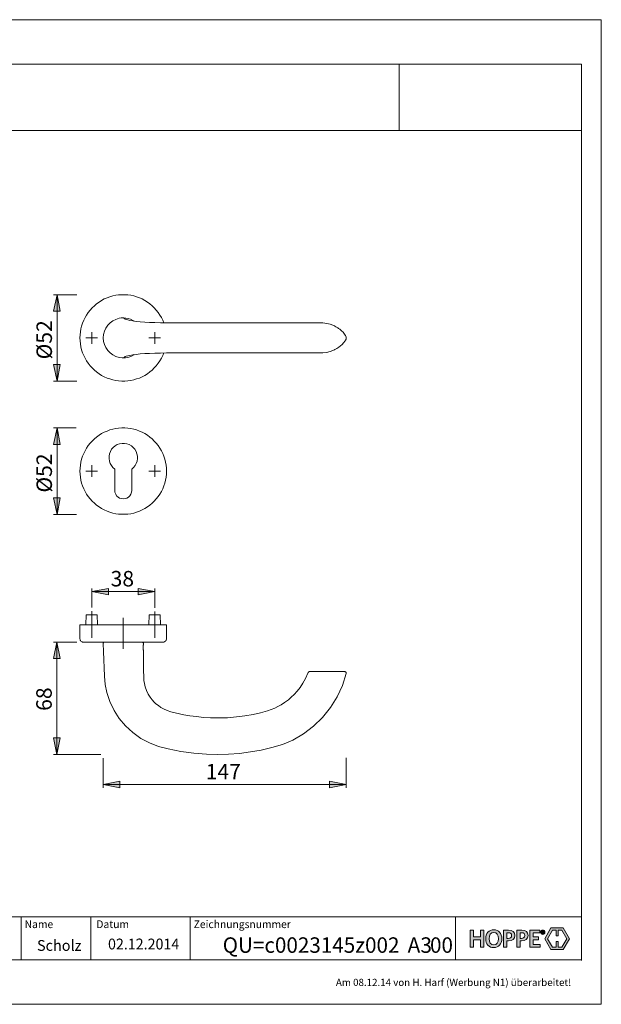
# Model space of a CAD drawing. Units: inches. Extents: x 0 to 420, y 0 to 301.
# Drawn here: x 245 to 420, y 0 to 297 of the extents above; entities that cross this region are included whole.
import ezdxf

# ---------------------------------------------------------------- set-up
doc = ezdxf.new("R2010")
doc.units = ezdxf.units.IN
doc.header["$MEASUREMENT"] = 0
for name, pattern in [('AI-Linetype-6', [19.05, 15.24, -1.27, 1.27, -1.27]), ('AI-Linetype-8', [19.05, 15.24, -1.27, 1.27, -1.27]), ('AI-Linetype-9', [19.05, 15.24, -1.27, 1.27, -1.27])]:
    doc.linetypes.add(name, pattern=pattern)
doc.layers.add('Ebene 1', color=7, linetype='Continuous')

# ---------------------------------------------------------------- blocks, each defined once
blk = doc.blocks.new('block 3')
at = {"layer": 'Ebene 1'}
h = blk.add_hatch(color=7, dxfattribs=at)
h.dxf.hatch_style = 2
edge = h.paths.add_edge_path()
edge.add_spline(control_points=[(402.5, 21.39), (402.5, 21.39), (402.31, 21.68), (402.31, 21.68), (402.31, 21.68), (402.26, 21.68), (402.26, 21.68), (402.26, 21.68), (402.26, 21.4), (402.26, 21.4), (402.26, 21.4), (402.1, 21.4), (402.1, 21.4), (402.1, 21.4), (402.1, 22.13), (402.1, 22.13), (402.1, 22.13), (402.35, 22.13), (402.35, 22.13), (402.51, 22.13), (402.61, 22.05), (402.61, 21.91), (402.61, 21.8), (402.56, 21.74), (402.48, 21.7), (402.48, 21.7), (402.67, 21.42), (402.67, 21.42), (402.67, 21.42), (402.5, 21.39), (402.5, 21.39)], knot_values=[0, 0, 0, 0, 1, 1, 1, 2, 2, 2, 3, 3, 3, 4, 4, 4, 5, 5, 5, 6, 6, 6, 7, 7, 7, 8, 8, 8, 9, 9, 9, 10, 10, 10, 10], degree=3, periodic=1)
h.paths.add_polyline_path([(401.53, 17.19), (401.53, 18.03), (399.42, 18.03), (399.42, 19.46), (401.02, 19.46), (401.02, 20.32), (399.42, 20.32), (399.42, 21.54), (401.45, 21.54), (401.45, 22.38), (398.44, 22.38), (398.44, 17.19)])
h.paths.add_polyline_path([(384.6, 17.19), (384.6, 22.38), (383.6, 22.38), (383.6, 20.33), (381.4, 20.33), (381.4, 22.38), (380.39, 22.38), (380.39, 17.19), (381.4, 17.19), (381.4, 19.44), (383.6, 19.44), (383.6, 17.19)])
edge = h.paths.add_edge_path()
edge.add_spline(control_points=[(402.34, 21.08), (401.96, 21.08), (401.69, 21.34), (401.69, 21.74), (401.69, 22.13), (401.96, 22.4), (402.34, 22.4), (402.72, 22.4), (402.98, 22.13), (402.98, 21.74), (402.98, 21.35), (402.71, 21.08), (402.34, 21.08)], knot_values=[0, 0, 0, 0, 0.352778, 0.352778, 0.352778, 0.705556, 0.705556, 0.705556, 1.058333, 1.058333, 1.058333, 1.411111, 1.411111, 1.411111, 1.411111], degree=3, periodic=0)
edge.add_line((402.34, 21.08), (402.34, 21.08))
edge = h.paths.add_edge_path()
edge.add_spline(control_points=[(402.34, 22.32), (402.03, 22.32), (401.79, 22.11), (401.79, 21.74), (401.79, 21.37), (402.03, 21.16), (402.34, 21.16), (402.65, 21.16), (402.89, 21.37), (402.89, 21.74), (402.89, 22.11), (402.65, 22.32), (402.34, 22.32)], knot_values=[0, 0, 0, 0, 0.352778, 0.352778, 0.352778, 0.705556, 0.705556, 0.705556, 1.058333, 1.058333, 1.058333, 1.411111, 1.411111, 1.411111, 1.411111], degree=3, periodic=0)
edge.add_line((402.34, 22.32), (402.34, 22.32))
edge = h.paths.add_edge_path()
edge.add_spline(control_points=[(402.33, 22), (402.33, 22), (402.26, 22), (402.26, 22), (402.26, 22), (402.26, 21.79), (402.26, 21.79), (402.26, 21.79), (402.33, 21.79), (402.33, 21.79), (402.41, 21.79), (402.45, 21.82), (402.45, 21.89), (402.45, 21.96), (402.41, 22), (402.33, 22)], knot_values=[0, 0, 0, 0, 0.352778, 0.352778, 0.352778, 0.705556, 0.705556, 0.705556, 1.058333, 1.058333, 1.058333, 1.411111, 1.411111, 1.411111, 1.763889, 1.763889, 1.763889, 1.763889], degree=3, periodic=0)
edge.add_line((402.33, 22), (402.33, 22))
edge = h.paths.add_edge_path()
edge.add_spline(control_points=[(395.93, 19.1), (395.93, 19.1), (395.48, 19.1), (395.48, 19.1), (395.48, 19.1), (395.48, 17.19), (395.48, 17.19), (395.48, 17.19), (394.49, 17.19), (394.49, 17.19), (394.49, 17.19), (394.49, 22.38), (394.49, 22.38), (394.49, 22.38), (396.01, 22.38), (396.01, 22.38), (397.2, 22.38), (397.91, 21.83), (397.91, 20.78), (397.91, 19.66), (397.12, 19.1), (395.93, 19.1)], knot_values=[0, 0, 0, 0, 0.352778, 0.352778, 0.352778, 0.705556, 0.705556, 0.705556, 1.058333, 1.058333, 1.058333, 1.411111, 1.411111, 1.411111, 1.763889, 1.763889, 1.763889, 2.116667, 2.116667, 2.116667, 2.469444, 2.469444, 2.469444, 2.469444], degree=3, periodic=0)
edge.add_line((395.93, 19.1), (395.93, 19.1))
edge = h.paths.add_edge_path()
edge.add_spline(control_points=[(395.96, 21.58), (395.96, 21.58), (395.48, 21.58), (395.48, 21.58), (395.48, 21.58), (395.48, 19.9), (395.48, 19.9), (395.48, 19.9), (395.92, 19.9), (395.92, 19.9), (396.56, 19.9), (396.94, 20.17), (396.94, 20.76), (396.94, 21.3), (396.6, 21.58), (395.96, 21.58)], knot_values=[0, 0, 0, 0, 0.352778, 0.352778, 0.352778, 0.705556, 0.705556, 0.705556, 1.058333, 1.058333, 1.058333, 1.411111, 1.411111, 1.411111, 1.763889, 1.763889, 1.763889, 1.763889], degree=3, periodic=0)
edge.add_line((395.96, 21.58), (395.96, 21.58))
edge = h.paths.add_edge_path()
edge.add_spline(control_points=[(391.95, 19.1), (391.95, 19.1), (391.5, 19.1), (391.5, 19.1), (391.5, 19.1), (391.5, 17.19), (391.5, 17.19), (391.5, 17.19), (390.51, 17.19), (390.51, 17.19), (390.51, 17.19), (390.51, 22.38), (390.51, 22.38), (390.51, 22.38), (392.03, 22.38), (392.03, 22.38), (393.22, 22.38), (393.93, 21.83), (393.93, 20.78), (393.93, 19.66), (393.13, 19.1), (391.95, 19.1)], knot_values=[0, 0, 0, 0, 0.352778, 0.352778, 0.352778, 0.705556, 0.705556, 0.705556, 1.058333, 1.058333, 1.058333, 1.411111, 1.411111, 1.411111, 1.763889, 1.763889, 1.763889, 2.116667, 2.116667, 2.116667, 2.469444, 2.469444, 2.469444, 2.469444], degree=3, periodic=0)
edge.add_line((391.95, 19.1), (391.95, 19.1))
edge = h.paths.add_edge_path()
edge.add_spline(control_points=[(391.98, 21.58), (391.98, 21.58), (391.5, 21.58), (391.5, 21.58), (391.5, 21.58), (391.5, 19.9), (391.5, 19.9), (391.5, 19.9), (391.94, 19.9), (391.94, 19.9), (392.58, 19.9), (392.95, 20.17), (392.95, 20.76), (392.95, 21.3), (392.61, 21.58), (391.98, 21.58)], knot_values=[0, 0, 0, 0, 0.352778, 0.352778, 0.352778, 0.705556, 0.705556, 0.705556, 1.058333, 1.058333, 1.058333, 1.411111, 1.411111, 1.411111, 1.763889, 1.763889, 1.763889, 1.763889], degree=3, periodic=0)
edge.add_line((391.98, 21.58), (391.98, 21.58))
edge = h.paths.add_edge_path()
edge.add_spline(control_points=[(387.55, 17.09), (386.07, 17.09), (385.12, 18.17), (385.12, 19.78), (385.12, 21.39), (386.08, 22.48), (387.56, 22.48), (389.05, 22.48), (389.99, 21.39), (389.99, 19.79), (389.99, 18.19), (389.04, 17.09), (387.55, 17.09)], knot_values=[0, 0, 0, 0, 0.352778, 0.352778, 0.352778, 0.705556, 0.705556, 0.705556, 1.058333, 1.058333, 1.058333, 1.411111, 1.411111, 1.411111, 1.411111], degree=3, periodic=0)
edge.add_line((387.55, 17.09), (387.55, 17.09))
edge = h.paths.add_edge_path()
edge.add_spline(control_points=[(387.55, 21.65), (386.67, 21.65), (386.13, 20.92), (386.13, 19.78), (386.13, 18.65), (386.67, 17.92), (387.55, 17.92), (388.45, 17.92), (388.98, 18.65), (388.98, 19.78), (388.98, 20.92), (388.44, 21.65), (387.55, 21.65)], knot_values=[0, 0, 0, 0, 0.352778, 0.352778, 0.352778, 0.705556, 0.705556, 0.705556, 1.058333, 1.058333, 1.058333, 1.411111, 1.411111, 1.411111, 1.411111], degree=3, periodic=0)
edge.add_line((387.55, 21.65), (387.55, 21.65))
h = blk.add_hatch(color=7, dxfattribs=at)
h.dxf.hatch_style = 2
h.paths.add_polyline_path([(406.98, 20.61), (406.98, 22.38), (408.06, 22.38), (409.56, 19.79), (408.06, 17.19), (406.98, 17.19), (406.98, 18.96), (406.34, 18.96), (406.34, 17.19), (405.27, 17.19), (403.77, 19.78), (405.26, 22.38), (406.34, 22.38), (406.34, 20.61)])
h.paths.add_polyline_path([(404.8, 23.02), (402.93, 19.79), (404.8, 16.55), (408.53, 16.55), (410.39, 19.79), (408.53, 23.02)])
at = {"layer": 'Ebene 1', "lineweight": 0}
for points in [[(384.6, 17.19), (384.6, 22.38), (383.6, 22.38), (383.6, 20.33), (381.4, 20.33), (381.4, 22.38), (380.39, 22.38), (380.39, 17.19), (381.4, 17.19), (381.4, 19.44), (383.6, 19.44), (383.6, 17.19), (384.6, 17.19)], [(401.53, 17.19), (401.53, 18.03), (399.42, 18.03), (399.42, 19.46), (401.02, 19.46), (401.02, 20.32), (399.42, 20.32), (399.42, 21.54), (401.45, 21.54), (401.45, 22.38), (398.44, 22.38), (398.44, 17.19), (401.53, 17.19)], [(404.8, 23.02), (402.93, 19.79), (404.8, 16.55), (408.53, 16.55), (410.39, 19.79), (408.53, 23.02), (404.8, 23.02)], [(406.98, 20.61), (406.98, 22.38), (408.06, 22.38), (409.56, 19.79), (408.06, 17.19), (406.98, 17.19), (406.98, 18.96), (406.34, 18.96), (406.34, 17.19), (405.27, 17.19), (403.77, 19.78), (405.26, 22.38), (406.34, 22.38), (406.34, 20.61), (406.98, 20.61)]]:
    blk.add_lwpolyline(points, dxfattribs=at)
for points, knots in [([(387.55, 17.09), (386.07, 17.09), (385.12, 18.17), (385.12, 19.78), (385.12, 21.39), (386.08, 22.48), (387.56, 22.48), (389.05, 22.48), (389.99, 21.39), (389.99, 19.79), (389.99, 18.19), (389.04, 17.09), (387.55, 17.09)], [0, 0, 0, 0, 1, 1, 1, 2, 2, 2, 3, 3, 3, 4, 4, 4, 4]), ([(387.55, 21.65), (386.67, 21.65), (386.13, 20.92), (386.13, 19.78), (386.13, 18.65), (386.67, 17.92), (387.55, 17.92), (388.45, 17.92), (388.98, 18.65), (388.98, 19.78), (388.98, 20.92), (388.44, 21.65), (387.55, 21.65)], [0, 0, 0, 0, 1, 1, 1, 2, 2, 2, 3, 3, 3, 4, 4, 4, 4]), ([(391.95, 19.1), (391.95, 19.1), (391.5, 19.1), (391.5, 19.1), (391.5, 19.1), (391.5, 17.19), (391.5, 17.19), (391.5, 17.19), (390.51, 17.19), (390.51, 17.19), (390.51, 17.19), (390.51, 22.38), (390.51, 22.38), (390.51, 22.38), (392.03, 22.38), (392.03, 22.38), (393.22, 22.38), (393.93, 21.83), (393.93, 20.78), (393.93, 19.66), (393.13, 19.1), (391.95, 19.1)], [0, 0, 0, 0, 1, 1, 1, 2, 2, 2, 3, 3, 3, 4, 4, 4, 5, 5, 5, 6, 6, 6, 7, 7, 7, 7]), ([(391.98, 21.58), (391.98, 21.58), (391.5, 21.58), (391.5, 21.58), (391.5, 21.58), (391.5, 19.9), (391.5, 19.9), (391.5, 19.9), (391.94, 19.9), (391.94, 19.9), (392.58, 19.9), (392.95, 20.17), (392.95, 20.76), (392.95, 21.3), (392.61, 21.58), (391.98, 21.58)], [0, 0, 0, 0, 1, 1, 1, 2, 2, 2, 3, 3, 3, 4, 4, 4, 5, 5, 5, 5]), ([(395.93, 19.1), (395.93, 19.1), (395.48, 19.1), (395.48, 19.1), (395.48, 19.1), (395.48, 17.19), (395.48, 17.19), (395.48, 17.19), (394.49, 17.19), (394.49, 17.19), (394.49, 17.19), (394.49, 22.38), (394.49, 22.38), (394.49, 22.38), (396.01, 22.38), (396.01, 22.38), (397.2, 22.38), (397.91, 21.83), (397.91, 20.78), (397.91, 19.66), (397.12, 19.1), (395.93, 19.1)], [0, 0, 0, 0, 1, 1, 1, 2, 2, 2, 3, 3, 3, 4, 4, 4, 5, 5, 5, 6, 6, 6, 7, 7, 7, 7]), ([(395.96, 21.58), (395.96, 21.58), (395.48, 21.58), (395.48, 21.58), (395.48, 21.58), (395.48, 19.9), (395.48, 19.9), (395.48, 19.9), (395.92, 19.9), (395.92, 19.9), (396.56, 19.9), (396.94, 20.17), (396.94, 20.76), (396.94, 21.3), (396.6, 21.58), (395.96, 21.58)], [0, 0, 0, 0, 1, 1, 1, 2, 2, 2, 3, 3, 3, 4, 4, 4, 5, 5, 5, 5]), ([(402.34, 21.08), (401.96, 21.08), (401.69, 21.34), (401.69, 21.74), (401.69, 22.13), (401.96, 22.4), (402.34, 22.4), (402.72, 22.4), (402.98, 22.13), (402.98, 21.74), (402.98, 21.35), (402.71, 21.08), (402.34, 21.08)], [0, 0, 0, 0, 1, 1, 1, 2, 2, 2, 3, 3, 3, 4, 4, 4, 4]), ([(402.34, 22.32), (402.03, 22.32), (401.79, 22.11), (401.79, 21.74), (401.79, 21.37), (402.03, 21.16), (402.34, 21.16), (402.65, 21.16), (402.89, 21.37), (402.89, 21.74), (402.89, 22.11), (402.65, 22.32), (402.34, 22.32)], [0, 0, 0, 0, 1, 1, 1, 2, 2, 2, 3, 3, 3, 4, 4, 4, 4]), ([(402.5, 21.39), (402.5, 21.39), (402.31, 21.68), (402.31, 21.68), (402.31, 21.68), (402.26, 21.68), (402.26, 21.68), (402.26, 21.68), (402.26, 21.4), (402.26, 21.4), (402.26, 21.4), (402.1, 21.4), (402.1, 21.4), (402.1, 21.4), (402.1, 22.13), (402.1, 22.13), (402.1, 22.13), (402.35, 22.13), (402.35, 22.13), (402.51, 22.13), (402.61, 22.05), (402.61, 21.91), (402.61, 21.8), (402.56, 21.74), (402.48, 21.7), (402.48, 21.7), (402.67, 21.42), (402.67, 21.42), (402.67, 21.42), (402.5, 21.39), (402.5, 21.39)], [0, 0, 0, 0, 1, 1, 1, 2, 2, 2, 3, 3, 3, 4, 4, 4, 5, 5, 5, 6, 6, 6, 7, 7, 7, 8, 8, 8, 9, 9, 9, 10, 10, 10, 10]), ([(402.33, 22), (402.33, 22), (402.26, 22), (402.26, 22), (402.26, 22), (402.26, 21.79), (402.26, 21.79), (402.26, 21.79), (402.33, 21.79), (402.33, 21.79), (402.41, 21.79), (402.45, 21.82), (402.45, 21.89), (402.45, 21.96), (402.41, 22), (402.33, 22)], [0, 0, 0, 0, 1, 1, 1, 2, 2, 2, 3, 3, 3, 4, 4, 4, 5, 5, 5, 5])]:
    blk.add_open_spline(points, degree=3, knots=knots, dxfattribs=at)
blk = doc.blocks.new('block 4')
at = {"layer": 'Ebene 1'}
h = blk.add_hatch(color=7, dxfattribs=at)
h.dxf.hatch_style = 2
h.paths.add_polyline_path([(255.8, 214.05), (256.79, 209.08), (254.78, 209.08)])
h = blk.add_hatch(color=7, dxfattribs=at)
h.dxf.hatch_style = 2
h.paths.add_polyline_path([(255.8, 187.95), (254.78, 192.96), (256.79, 192.96)])
h = blk.add_hatch(color=7, dxfattribs=at)
h.dxf.hatch_style = 2
h.paths.add_polyline_path([(255.8, 173.87), (256.79, 168.9), (254.78, 168.9)])
h = blk.add_hatch(color=7, dxfattribs=at)
h.dxf.hatch_style = 2
h.paths.add_polyline_path([(255.8, 147.77), (254.78, 152.78), (256.79, 152.78)])
h = blk.add_hatch(color=7, dxfattribs=at)
h.dxf.hatch_style = 2
h.paths.add_polyline_path([(266.28, 124.48), (271.29, 125.47), (271.29, 123.5)])
h.paths.add_polyline_path([(285.26, 124.48), (280.29, 123.5), (280.29, 125.47)])
h = blk.add_hatch(color=7, dxfattribs=at)
h.dxf.hatch_style = 2
h.paths.add_polyline_path([(255.73, 109.28), (256.72, 104.27), (254.71, 104.27)])
h.paths.add_polyline_path([(255.73, 75.38), (254.71, 80.35), (256.72, 80.35)])
h = blk.add_hatch(color=7, dxfattribs=at)
h.dxf.hatch_style = 2
h.paths.add_polyline_path([(269.74, 66.28), (274.71, 67.26), (274.71, 65.29)])
h = blk.add_hatch(color=7, dxfattribs=at)
h.dxf.hatch_style = 2
h.paths.add_polyline_path([(343.01, 66.28), (338, 65.29), (338, 67.26)])
at = {"layer": 'Ebene 1', "color": 7, "lineweight": 9}
for points in [[(255.8, 214.05), (256.79, 209.08), (254.78, 209.08), (255.8, 214.05)], [(261.8, 214.05), (254.78, 214.05)], [(255.8, 214.05), (256.79, 209.08), (254.78, 209.08)], [(255.8, 214.05), (255.8, 187.95)], [(262.72, 201), (262.75, 201.92), (262.86, 202.84), (263, 203.72), (263.21, 204.6), (263.49, 205.48), (263.85, 206.33), (264.24, 207.14), (264.69, 207.92), (265.22, 208.69), (265.79, 209.4), (266.39, 210.07), (267.06, 210.7), (267.73, 211.3), (268.47, 211.83), (269.24, 212.33), (270.06, 212.75), (270.9, 213.1), (271.75, 213.42), (272.63, 213.67), (273.51, 213.88), (274.39, 213.98), (275.31, 214.05), (276.23, 214.05), (277.15, 213.98), (278.03, 213.88), (278.95, 213.67), (279.79, 213.42), (280.67, 213.1), (281.49, 212.75), (282.3, 212.33), (283.07, 211.83), (283.81, 211.3), (284.52, 210.7), (285.15, 210.07), (285.75, 209.4), (286.32, 208.69), (286.85, 207.92), (287.31, 207.14), (287.69, 206.33), (288.01, 205.55)], [(275.81, 207.07), (275.81, 207.07), (275.14, 207.03), (274.5, 206.93), (273.51, 206.61), (272.6, 206.15), (271.78, 205.55), (271.08, 204.81), (270.51, 203.97), (270.09, 203.01), (269.81, 202.03), (269.74, 201.04)], [(279.02, 206.08), (278.91, 206.19), (277.96, 206.65), (277.25, 206.86), (276.51, 207), (275.81, 207.07)], [(336.03, 205.52), (335.46, 205.52), (334.76, 205.52), (333.91, 205.52), (332.96, 205.52), (331.86, 205.52), (330.7, 205.52), (329.43, 205.52), (328.05, 205.52), (326.61, 205.52), (325.05, 205.52), (323.47, 205.52), (321.42, 205.52), (319.3, 205.52), (317.15, 205.52), (314.96, 205.52), (312.78, 205.52), (309.07, 205.52), (305.37, 205.52), (301.66, 205.52), (297.96, 205.52), (294.26, 205.52), (290.62, 205.52), (288.79, 205.55), (287.02, 205.55), (285.33, 205.62), (283.74, 205.69), (282.26, 205.76), (280.92, 205.87), (279.69, 206.01), (278.66, 206.12), (277.78, 206.26), (277.11, 206.43), (276.62, 206.54), (276.34, 206.68), (276.16, 206.82), (276.02, 206.93), (275.91, 207), (275.81, 207.07)], [(339.62, 204.57), (339.52, 204.64), (338.18, 205.13), (337.19, 205.38), (336.03, 205.52)], [(266.28, 201), (266.28, 202.77)], [(285.26, 201), (285.26, 202.77)], [(340.72, 203.89), (340.51, 204.04), (339.94, 204.39), (339.62, 204.57)], [(342.73, 201.85), (342.52, 202.17), (342.09, 202.7), (341.6, 203.19), (341.07, 203.65), (340.75, 203.86)], [(288.01, 196.49), (287.69, 195.71), (287.31, 194.9), (286.85, 194.09), (286.32, 193.35), (285.75, 192.64), (285.15, 191.94), (284.52, 191.3), (283.81, 190.74), (283.07, 190.21), (282.3, 189.71), (281.49, 189.29), (280.67, 188.9), (279.79, 188.62), (278.95, 188.34), (278.03, 188.16), (277.15, 188.06), (276.23, 187.98), (275.31, 187.98), (274.39, 188.06), (273.51, 188.16), (272.63, 188.34), (271.75, 188.62), (270.9, 188.9), (270.06, 189.29), (269.24, 189.71), (268.47, 190.21), (267.73, 190.74), (267.06, 191.3), (266.39, 191.94), (265.79, 192.64), (265.22, 193.35), (264.69, 194.09), (264.24, 194.9), (263.85, 195.71), (263.49, 196.56), (263.21, 197.4), (263, 198.29), (262.86, 199.2), (262.75, 200.12), (262.72, 201)], [(266.28, 201), (264.52, 201)], [(266.28, 201), (268.01, 201)], [(266.28, 201), (266.28, 199.27)], [(269.74, 201.04), (269.74, 201.04)], [(269.74, 201), (269.74, 201)], [(269.74, 201), (269.81, 199.98), (270.09, 198.99), (270.51, 198.07), (271.08, 197.23), (271.78, 196.49), (272.6, 195.89), (273.51, 195.43), (274.5, 195.11), (275.49, 194.97), (275.81, 194.97)], [(285.26, 201), (283.53, 201)], [(285.26, 201), (287.02, 201)], [(285.26, 201), (285.26, 199.27)], [(339.59, 197.47), (340.19, 197.79), (340.79, 198.18), (341.35, 198.6), (341.78, 199.03), (342.2, 199.49), (342.76, 200.16), (342.87, 200.37), (342.98, 200.65), (343.01, 200.93), (343.01, 201.21), (342.94, 201.5), (342.8, 201.78), (342.73, 201.85)], [(275.81, 194.97), (275.91, 195.04), (276.02, 195.11), (276.16, 195.22), (276.34, 195.36), (276.62, 195.46), (277.11, 195.6), (277.78, 195.75), (278.66, 195.89), (279.69, 196.03), (280.92, 196.17), (282.26, 196.27), (283.74, 196.35), (285.33, 196.42), (287.02, 196.45), (288.79, 196.49), (290.62, 196.52), (294.26, 196.52), (297.96, 196.52), (301.66, 196.52), (305.37, 196.52), (309.07, 196.52), (312.78, 196.52), (314.96, 196.52), (317.15, 196.52), (319.3, 196.52), (321.42, 196.52), (323.47, 196.52), (325.05, 196.52), (326.61, 196.52), (328.05, 196.52), (329.43, 196.52), (330.7, 196.52), (331.86, 196.52), (332.96, 196.52), (333.91, 196.52), (334.76, 196.52), (335.46, 196.52), (336.03, 196.52)], [(336.03, 196.52), (336.03, 196.52), (337.12, 196.63), (338.18, 196.87), (339.48, 197.4), (339.59, 197.47)], [(275.81, 194.97), (276.44, 195), (277.11, 195.15), (278.1, 195.43), (278.98, 195.89), (279.05, 195.96)], [(275.81, 194.97), (275.81, 194.97)], [(255.8, 187.95), (254.78, 192.96), (256.79, 192.96), (255.8, 187.95)], [(255.8, 187.95), (254.78, 192.96), (256.79, 192.96)], [(261.8, 187.95), (254.78, 187.95)], [(255.8, 173.87), (256.79, 168.9), (254.78, 168.9), (255.8, 173.87)], [(261.55, 173.87), (254.78, 173.87)], [(255.8, 173.87), (256.79, 168.9), (254.78, 168.9)], [(255.8, 173.87), (255.8, 147.77)], [(262.72, 160.82), (262.75, 161.74), (262.86, 162.66), (263, 163.54), (263.21, 164.42), (263.49, 165.3), (263.85, 166.15), (264.24, 166.96), (264.69, 167.74), (265.22, 168.51), (265.79, 169.22), (266.39, 169.89), (267.06, 170.52), (267.73, 171.12), (268.47, 171.65), (269.24, 172.14), (270.06, 172.57), (270.9, 172.92), (271.75, 173.24), (272.63, 173.49), (273.51, 173.7), (274.39, 173.8), (275.31, 173.87), (276.23, 173.87), (277.15, 173.8), (278.03, 173.7), (278.95, 173.49), (279.79, 173.24), (280.67, 172.92), (281.49, 172.57), (282.3, 172.14), (283.07, 171.65), (283.81, 171.12), (284.52, 170.52), (285.15, 169.89), (285.75, 169.22), (286.32, 168.51), (286.85, 167.74), (287.31, 166.96), (287.69, 166.15), (288.05, 165.3), (288.33, 164.42), (288.54, 163.54), (288.68, 162.66), (288.79, 161.74), (288.82, 160.82), (288.79, 159.94), (288.68, 159.02), (288.54, 158.1), (288.33, 157.22), (288.05, 156.38), (287.69, 155.53), (287.31, 154.72), (286.85, 153.91), (286.32, 153.17), (285.75, 152.46), (285.15, 151.75), (284.52, 151.12), (283.81, 150.55), (283.07, 150.03), (282.3, 149.53), (281.49, 149.11), (280.67, 148.72), (279.79, 148.44), (278.95, 148.16), (278.03, 147.98), (277.15, 147.84), (276.23, 147.8), (275.31, 147.8), (274.39, 147.84), (273.51, 147.98), (272.63, 148.16), (271.75, 148.44), (270.9, 148.72), (270.06, 149.11), (269.24, 149.53), (268.47, 150.03), (267.73, 150.55), (267.06, 151.12), (266.39, 151.75), (265.79, 152.46), (265.22, 153.17), (264.69, 153.91), (264.24, 154.72), (263.85, 155.53), (263.49, 156.38), (263.21, 157.22), (263, 158.1), (262.86, 159.02), (262.75, 159.94), (262.72, 160.82)], [(278.33, 161.46), (278.89, 161.95), (279.35, 162.51), (279.7, 163.15), (279.95, 163.85), (280.06, 164.6), (280.06, 165.34), (279.92, 166.08), (279.67, 166.78), (279.28, 167.42), (278.79, 167.98), (278.22, 168.44), (277.59, 168.83), (276.88, 169.08), (276.14, 169.18), (275.4, 169.18), (274.66, 169.08), (273.99, 168.83), (273.32, 168.44), (272.75, 167.98), (272.26, 167.42), (271.91, 166.78), (271.63, 166.08), (271.48, 165.34), (271.48, 164.6), (271.59, 163.85), (271.84, 163.15), (272.19, 162.51), (272.68, 161.95), (273.21, 161.46)], [(266.28, 160.82), (264.52, 160.82)], [(266.28, 160.82), (266.28, 162.58)], [(266.28, 160.82), (268.01, 160.82)], [(266.28, 160.82), (266.28, 159.09)], [(273.21, 161.46), (273.21, 155)], [(278.33, 155), (278.33, 161.46)], [(285.26, 160.82), (283.53, 160.82)], [(285.26, 160.82), (285.26, 162.58)], [(285.26, 160.82), (287.02, 160.82)], [(285.26, 160.82), (285.26, 159.09)], [(273.21, 155), (273.28, 154.44), (273.5, 153.91), (273.78, 153.41), (274.2, 153.02), (274.66, 152.71), (275.22, 152.53), (275.79, 152.46), (276.35, 152.53), (276.88, 152.71), (277.38, 153.02), (277.76, 153.41), (278.08, 153.91), (278.26, 154.44), (278.33, 155)], [(255.8, 147.77), (254.78, 152.78), (256.79, 152.78), (255.8, 147.77)], [(255.8, 147.77), (254.78, 152.78), (256.79, 152.78)], [(261.66, 147.77), (254.78, 147.77)], [(266.28, 124.48), (271.29, 125.47), (271.29, 123.5), (266.28, 124.48)], [(266.28, 119.69), (266.28, 125.47)], [(266.28, 124.48), (271.29, 125.47), (271.29, 123.5)], [(285.26, 124.48), (280.29, 123.5), (280.29, 125.47), (285.26, 124.48)], [(285.26, 124.48), (280.29, 123.5), (280.29, 125.47)], [(285.26, 119.62), (285.26, 125.47)], [(285.26, 124.48), (266.28, 124.48)], [(264.62, 117.46), (264.52, 114.47)], [(264.62, 117.46), (264.66, 117.46), (264.76, 117.46), (264.91, 117.46), (265.12, 117.46), (265.36, 117.46), (265.65, 117.46), (265.96, 117.46), (266.28, 117.46), (266.6, 117.46), (266.92, 117.46), (267.2, 117.46), (267.45, 117.46), (267.66, 117.46), (267.8, 117.46), (267.9, 117.46)], [(268.01, 114.47), (267.9, 117.46)], [(283.64, 117.46), (283.53, 114.47)], [(283.64, 117.46), (283.67, 117.46), (283.74, 117.46), (283.92, 117.46), (284.1, 117.46), (284.34, 117.46), (284.66, 117.46), (284.94, 117.46), (285.26, 117.46), (285.58, 117.46), (285.9, 117.46), (286.18, 117.46), (286.42, 117.46), (286.64, 117.46), (286.78, 117.46), (286.88, 117.46), (286.92, 117.46)], [(287.02, 114.47), (286.92, 117.46)], [(262.72, 114.47), (262.75, 114.47), (262.86, 114.47), (263, 114.47), (263.21, 114.47), (263.49, 114.47), (263.85, 114.47), (264.24, 114.47), (264.69, 114.47), (265.19, 114.47), (265.75, 114.47), (266.39, 114.47), (267.02, 114.47), (267.73, 114.47), (268.47, 114.47), (269.24, 114.47), (270.06, 114.47), (270.87, 114.47), (271.75, 114.47), (272.6, 114.47), (273.51, 114.47), (274.39, 114.47), (275.31, 114.47), (276.23, 114.47), (277.15, 114.47), (278.03, 114.47), (278.95, 114.47), (279.83, 114.47), (280.67, 114.47), (281.49, 114.47), (282.3, 114.47), (283.07, 114.47), (283.81, 114.47), (284.52, 114.47), (285.19, 114.47), (285.79, 114.47), (286.35, 114.47), (286.85, 114.47), (287.31, 114.47), (287.69, 114.47), (288.05, 114.47), (288.33, 114.47), (288.54, 114.47), (288.72, 114.47), (288.79, 114.47), (288.82, 114.47)], [(262.72, 114.47), (262.72, 110.27)], [(288.82, 110.27), (288.82, 114.47)], [(262.72, 110.27), (262.75, 110.09), (262.79, 109.88), (262.89, 109.7), (263, 109.56), (263.18, 109.46), (263.35, 109.35), (263.53, 109.28), (263.74, 109.28)], [(287.84, 109.28), (288.01, 109.28), (288.22, 109.35), (288.37, 109.46), (288.54, 109.56), (288.65, 109.7), (288.75, 109.88), (288.79, 110.09), (288.82, 110.27)], [(255.73, 109.28), (256.72, 104.27), (254.71, 104.27), (255.73, 109.28)], [(261.77, 109.28), (254.71, 109.28)], [(255.73, 109.28), (256.72, 104.27), (254.71, 104.27)], [(255.73, 75.38), (255.73, 109.28)], [(287.84, 109.28), (287.8, 109.28), (287.77, 109.28), (287.62, 109.28), (287.45, 109.28), (287.2, 109.28), (286.88, 109.28), (286.53, 109.28), (286.11, 109.28), (285.61, 109.28), (285.08, 109.28), (284.52, 109.28), (283.88, 109.28), (283.25, 109.28), (282.54, 109.28), (281.8, 109.28), (281.03, 109.28), (280.25, 109.28), (279.4, 109.28), (278.59, 109.28), (277.71, 109.28), (276.86, 109.28), (275.98, 109.28), (275.14, 109.28), (274.25, 109.28), (273.41, 109.28), (272.56, 109.28), (271.71, 109.28), (270.9, 109.28), (270.13, 109.28), (269.39, 109.28), (268.64, 109.28), (267.97, 109.28), (267.34, 109.28), (266.74, 109.28), (266.18, 109.28), (265.68, 109.28), (265.22, 109.28), (264.83, 109.28), (264.52, 109.28), (264.24, 109.28), (263.99, 109.28), (263.85, 109.28), (263.74, 109.28)], [(269.91, 109.28), (269.88, 109.24), (269.81, 109.14), (269.77, 109.07), (269.74, 108.96), (269.74, 108.86)], [(343.01, 99.75), (341.88, 96.16), (340.29, 92.7), (338.28, 89.49), (335.92, 86.53), (333.2, 83.88), (330.17, 81.62), (326.89, 79.72), (323.82, 78.41), (320.64, 77.46), (317.4, 76.68), (314.15, 76.12), (310.87, 75.69), (307.56, 75.45), (304.24, 75.34), (300.92, 75.45), (297.04, 75.77), (293.16, 76.3), (289.35, 77.07), (286.46, 77.78), (283.67, 78.83), (281.06, 80.21), (278.63, 81.94), (276.44, 83.95), (274.57, 86.21), (273.02, 88.64), (271.75, 91.29), (270.87, 94.08), (270.37, 96.51), (270.16, 98.98), (270.02, 101.45), (269.91, 103.92), (269.81, 106.39), (269.74, 108.86)], [(281.63, 109.28), (281.66, 109.24), (281.73, 109.17), (281.77, 109.07), (281.8, 109), (281.84, 108.89)], [(281.84, 108.43), (281.84, 108.4), (281.8, 108.33), (281.8, 108.15), (281.77, 107.9), (281.77, 107.62), (281.77, 107.37), (281.8, 107.13), (281.8, 106.95), (281.84, 106.85)], [(281.84, 108.43), (281.84, 108.89)], [(331.58, 100.07), (331.51, 99.86), (330.8, 98.27), (329.99, 96.86), (329.15, 95.59), (328.26, 94.46), (327.35, 93.48), (326.47, 92.63), (325.58, 91.85), (324.45, 91.04), (323.4, 90.37), (322.44, 89.81), (321.46, 89.35), (320.43, 88.89), (319.3, 88.5), (317.19, 87.94), (314.93, 87.44), (312.49, 87.02), (309.95, 86.67), (307.27, 86.45), (304.63, 86.38), (302.12, 86.42), (299.94, 86.56), (297.85, 86.77), (295.91, 87.02), (294.08, 87.34), (292.7, 87.62), (291.43, 87.9), (290.16, 88.25), (289, 88.61), (287.94, 89.1), (287.13, 89.56), (286.39, 90.09), (285.65, 90.65), (285.08, 91.18), (284.48, 91.85), (283.88, 92.66), (283.32, 93.58), (282.83, 94.64), (282.4, 95.8), (282.16, 96.72), (282.02, 97.71), (281.94, 98.91), (281.91, 100.57), (281.87, 102.44), (281.84, 104.55), (281.84, 106.85)], [(331.58, 100.07), (331.62, 100.14), (331.65, 100.18), (331.72, 100.25), (331.76, 100.28), (331.83, 100.32), (331.9, 100.35), (331.97, 100.39), (332.04, 100.39)], [(332.07, 100.39), (332.04, 100.39), (332.14, 100.39), (332.32, 100.39), (332.57, 100.39), (332.96, 100.39), (333.41, 100.39), (333.94, 100.39), (334.58, 100.39), (335.28, 100.39), (336.03, 100.39)], [(336.03, 100.39), (337.05, 100.39), (338.04, 100.39), (339.27, 100.39), (340.44, 100.39), (341.46, 100.39), (342.34, 100.39)], [(342.34, 100.39), (342.45, 100.39), (342.52, 100.39)], [(342.52, 100.39), (342.62, 100.35), (342.73, 100.32), (342.83, 100.28), (342.9, 100.18), (342.98, 100.11), (343.01, 100), (343.01, 99.86), (343.01, 99.75)], [(255.73, 75.38), (254.71, 80.35), (256.72, 80.35), (255.73, 75.38)], [(255.73, 75.38), (254.71, 80.35), (256.72, 80.35)], [(269.04, 75.38), (254.71, 75.38)], [(269.74, 74.28), (269.74, 65.29)], [(343.01, 74.39), (343.01, 65.29)], [(269.74, 66.28), (274.71, 67.26), (274.71, 65.29), (269.74, 66.28)], [(269.74, 66.28), (274.71, 67.26), (274.71, 65.29)], [(269.74, 66.28), (343.01, 66.28)], [(343.01, 66.28), (338, 65.29), (338, 67.26), (343.01, 66.28)], [(343.01, 66.28), (338, 65.29), (338, 67.26)]]:
    blk.add_lwpolyline(points, dxfattribs=at)
at = {"layer": 'Ebene 1', "color": 7, "linetype": 'AI-Linetype-8', "lineweight": 9}
blk.add_lwpolyline([(266.29, 110.59), (266.29, 118.54)], dxfattribs=at)
at = {"layer": 'Ebene 1', "color": 7, "linetype": 'AI-Linetype-6', "lineweight": 9}
blk.add_lwpolyline([(275.79, 107.23), (275.79, 116.62)], dxfattribs=at)
at = {"layer": 'Ebene 1', "color": 7, "linetype": 'AI-Linetype-9', "lineweight": 9}
blk.add_lwpolyline([(285.29, 110.51), (285.29, 118.52)], dxfattribs=at)
at = {"layer": 'Ebene 1', "color": 7, "attachment_point": 7, "rotation": 90}
for s, insert, char_height in [('\\fArial|b0|i0|c0|p34;\\W1;Ø52', (254.27, 194.54), 4.6698), ('\\fArial|b0|i0|c0|p34;\\W1;Ø52', (254.27, 154.36), 4.6698), ('\\fArial|b0|i0|c0|p34;\\W1.00024;68', (254.2, 88.52), 4.6702)]:
    blk.add_mtext(s, dxfattribs=dict(at, insert=insert, char_height=char_height))
at = {"layer": 'Ebene 1', "color": 7, "char_height": 4.6702, "attachment_point": 7}
for s, insert in [('\\fArial|b0|i0|c0|p34;\\W1.00024;38', (271.97, 126.05)), ('\\fArial|b0|i0|c0|p34;\\W1.00024;147', (300.65, 67.84))]:
    blk.add_mtext(s, dxfattribs=dict(at, insert=insert))

msp = doc.modelspace()

# ---------------------------------------------------------------- linework, layer by layer
at = {"layer": 'Ebene 1', "color": 7, "lineweight": 9}
for points in [[(420, 0), (0, 0), (0, 297), (420, 297), (420, 0)], [(229, 283.58), (414, 283.58)], [(359, 283.58), (359, 263.58)], [(414, 283.58), (414, 13.18)], [(18.98, 263.56), (414, 263.56)], [(414, 26.36), (229, 26.36)], [(245, 26.36), (245, 13.38)], [(266, 26.36), (266, 13.38)], [(296, 26.36), (296, 13.38)], [(376, 26.36), (376, 13.38)], [(229, 13.38), (414, 13.38)]]:
    msp.add_lwpolyline(points, dxfattribs=at)

# ---------------------------------------------------------------- block references
at = {"layer": 'Ebene 1'}
for name in ['block 4', 'block 3']:
    msp.add_blockref(name, (0, 0), dxfattribs=at)

# ---------------------------------------------------------------- texts
at = {"layer": 'Ebene 1', "color": 7, "attachment_point": 7}
for s, insert, char_height in [('\\fArial Narrow|b0|i0|c0|p34;\\W0.979192;Name', (246.02, 22.99), 2.3351), ('\\fArial Narrow|b0|i0|c0|p34;\\W0.979068;Datum', (267.66, 22.99), 2.3351), ('\\fArial Narrow|b0|i0|c0|p34;\\W0.976524;Zeichnungsnummer', (297.02, 22.99), 2.3351), ('\\fArial Narrow|b0|i0|c0|p34;\\W0.978541;Scholz', (249.75, 16.12), 3.2691), ('\\fArial Narrow|b0|i0|c0|p34;\\W0.964674;02.12.2014', (271.18, 16.55), 3.2691), ('\\fArial Narrow|b0|i0|c0|p34;\\W0.978119;QU=\\H4.67016;\\W0.978703;c0023145z002', (305.78, 15.53), 4.6701), ('\\fArial Narrow|b0|i0|c0|p34;\\W0.994135;A3', (361.56, 15.53), 4.6702), ('\\fArial Narrow|b0|i0|c0|p34;\\W0.980104;00', (368.32, 15.53), 4.6702), ('\\fArial|b0|i0|c0|p34;\\W1;Am 08.12.14 von H. Harf (Werbung N1) überarbeitet!', (339.94, 5.53), 2.159)]:
    msp.add_mtext(s, dxfattribs=dict(at, insert=insert, char_height=char_height))

doc.saveas('drawing.dxf')
